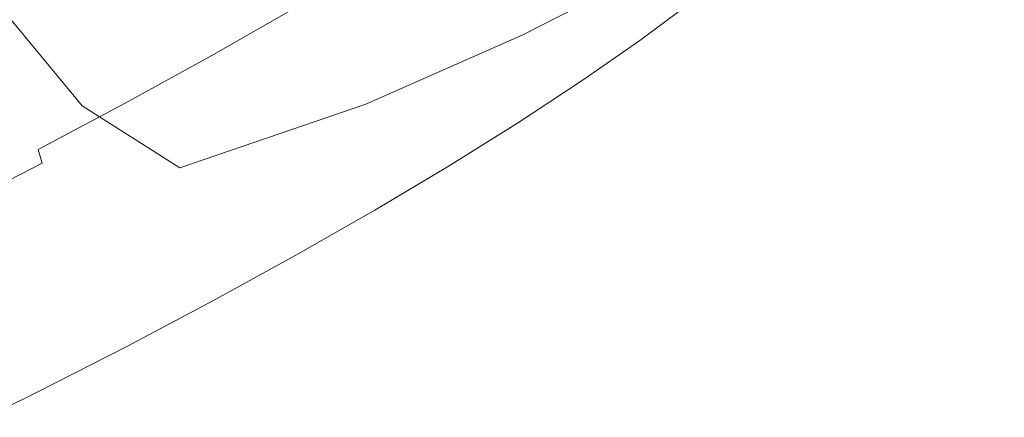
# Model space of a CAD drawing. Extents: x -1 to 1600, y -991 to 5.
# Drawn here: x 962 to 979, y -866 to -859 of the extents above; entities that cross this region are included whole.
import ezdxf

# ---------------------------------------------------------------- set-up
doc = ezdxf.new("R2010")
doc.units = 0
doc.header["$LTSCALE"] = 500
doc.header["$MEASUREMENT"] = 0
doc.layers.add('EXC-CHROM', color=7, linetype='Continuous')
doc.layers.add('WANNA-AKRYL', color=7, linetype='Continuous')

msp = doc.modelspace()

# ---------------------------------------------------------------- linework, layer by layer
at = {"layer": 'EXC-CHROM', "lineweight": 0}
for points, invisible_edges in [([(968.963, -858.588, -48.64), (972.339, -857.229, -47.382), (970.208, -858.448, -46.126), (968.963, -858.588, -48.64)], 15), ([(972.339, -857.229, -47.382), (968.963, -858.588, -48.64), (970.904, -857.477, -49.785), (972.339, -857.229, -47.382)], 15), ([(962.696, -857.474, -93.891), (961.374, -858.652, -94.514), (961.124, -858.117, -94.42), (962.696, -857.474, -93.891)], 15), ([(961.374, -858.652, -94.514), (962.696, -857.474, -93.891), (962.946, -858.009, -93.985), (961.374, -858.652, -94.514)], 11), ([(970.904, -857.477, -49.785), (967.746, -858.725, -51.096), (969.503, -857.72, -52.131), (970.904, -857.477, -49.785)], 15), ([(967.746, -858.725, -51.096), (970.904, -857.477, -49.785), (968.963, -858.588, -48.64), (967.746, -858.725, -51.096)], 15), ([(968.085, -857.668, -36.811), (965.144, -858.459, -35.895), (966.831, -859.212, -36.555), (968.085, -857.668, -36.811)], 15), ([(969.015, -858.953, -37.396), (968.085, -857.668, -36.811), (966.831, -859.212, -36.555), (969.015, -858.953, -37.396)], 15), ([(968.085, -857.668, -36.811), (969.015, -858.953, -37.396), (969.927, -857.68, -37.544), (968.085, -857.668, -36.811)], 15), ([(971.396, -858.079, -38.39), (969.927, -857.68, -37.544), (969.015, -858.953, -37.396), (971.396, -858.079, -38.39)], 15), ([(970.506, -859.309, -39.027), (973.439, -857.549, -39.793), (970.899, -858.848, -38.571), (970.506, -859.309, -39.027)], 15), ([(973.439, -857.549, -39.793), (970.506, -859.309, -39.027), (973.144, -857.904, -40.275), (973.439, -857.549, -39.793)], 15), ([(973.439, -857.549, -39.793), (971.396, -858.079, -38.39), (970.899, -858.848, -38.571), (973.439, -857.549, -39.793)], 11), ([(969.503, -857.72, -52.131), (966.719, -858.841, -53.169), (968.319, -857.925, -54.113), (969.503, -857.72, -52.131)], 15), ([(966.719, -858.841, -53.169), (969.503, -857.72, -52.131), (967.746, -858.725, -51.096), (966.719, -858.841, -53.169)], 15), ([(966.719, -858.841, -53.169), (967.538, -858.06, -55.421), (968.319, -857.925, -54.113), (966.719, -858.841, -53.169)], 15), ([(968.174, -857.918, -57.942), (966.828, -858.443, -56.841), (966.874, -858.694, -56.994), (968.174, -857.918, -57.942)], 15), ([(966.874, -858.694, -56.994), (968.287, -858.248, -58.051), (968.174, -857.918, -57.942), (966.874, -858.694, -56.994)], 15), ([(969.661, -857.886, -59.207), (968.287, -858.248, -58.051), (968.456, -858.639, -58.137), (969.661, -857.886, -59.207)], 15), ([(968.456, -858.639, -58.137), (969.868, -858.327, -59.285), (969.661, -857.886, -59.207), (968.456, -858.639, -58.137)], 15), ([(970.109, -859.543, -39.824), (973.144, -857.904, -40.275), (970.506, -859.309, -39.027), (970.109, -859.543, -39.824)], 15), ([(973.144, -857.904, -40.275), (970.109, -859.543, -39.824), (972.732, -858.111, -41.051), (973.144, -857.904, -40.275)], 15), ([(972.437, -857.887, -61.939), (971.199, -858.078, -60.555), (971.436, -858.584, -60.645), (972.437, -857.887, -61.939)], 15), ([(971.436, -858.584, -60.645), (972.683, -858.413, -62.032), (972.437, -857.887, -61.939), (971.436, -858.584, -60.645)], 15), ([(965.646, -858.986, -55.362), (966.871, -858.279, -56.63), (967.082, -858.165, -56.208), (965.646, -858.986, -55.362)], 15), ([(967.082, -858.165, -56.208), (966.041, -858.917, -54.538), (965.646, -858.986, -55.362), (967.082, -858.165, -56.208)], 15), ([(967.538, -858.06, -55.421), (966.719, -858.841, -53.169), (966.041, -858.917, -54.538), (967.538, -858.06, -55.421)], 15), ([(966.041, -858.917, -54.538), (967.082, -858.165, -56.208), (967.538, -858.06, -55.421), (966.041, -858.917, -54.538)], 15), ([(969.015, -858.953, -37.396), (970.899, -858.848, -38.571), (971.396, -858.079, -38.39), (969.015, -858.953, -37.396)], 15), ([(972.732, -858.111, -41.051), (969.597, -859.632, -41.033), (972.144, -858.23, -42.219), (972.732, -858.111, -41.051)], 15), ([(969.597, -859.632, -41.033), (972.732, -858.111, -41.051), (970.109, -859.543, -39.824), (969.597, -859.632, -41.033)], 15), ([(971.199, -858.078, -60.555), (969.868, -858.327, -59.285), (970.092, -858.805, -59.369), (971.199, -858.078, -60.555)], 15), ([(970.092, -858.805, -59.369), (971.436, -858.584, -60.645), (971.199, -858.078, -60.555), (970.092, -858.805, -59.369)], 15), ([(965.468, -859.082, -55.803), (966.828, -858.443, -56.841), (966.871, -858.279, -56.63), (965.468, -859.082, -55.803)], 15), ([(966.871, -858.279, -56.63), (965.646, -858.986, -55.362), (965.468, -859.082, -55.803), (966.871, -858.279, -56.63)], 15), ([(968.287, -858.248, -58.051), (966.874, -858.694, -56.994), (966.991, -859.021, -57.106), (968.287, -858.248, -58.051)], 15), ([(966.991, -859.021, -57.106), (968.456, -858.639, -58.137), (968.287, -858.248, -58.051), (966.991, -859.021, -57.106)], 15), ([(967.971, -859.679, -45.084), (971.322, -858.323, -43.877), (968.907, -859.652, -42.753), (967.971, -859.679, -45.084)], 15), ([(971.322, -858.323, -43.877), (967.971, -859.679, -45.084), (970.208, -858.448, -46.126), (971.322, -858.323, -43.877)], 15), ([(969.868, -858.327, -59.285), (968.456, -858.639, -58.137), (968.662, -859.08, -58.215), (969.868, -858.327, -59.285)], 15), ([(968.662, -859.08, -58.215), (970.092, -858.805, -59.369), (969.868, -858.327, -59.285), (968.662, -859.08, -58.215)], 15), ([(972.144, -858.23, -42.219), (968.907, -859.652, -42.753), (971.322, -858.323, -43.877), (972.144, -858.23, -42.219)], 15), ([(968.907, -859.652, -42.753), (972.144, -858.23, -42.219), (969.597, -859.632, -41.033), (968.907, -859.652, -42.753)], 15), ([(973.819, -858.287, -63.52), (972.683, -858.413, -62.032), (972.934, -858.947, -62.126), (973.819, -858.287, -63.52)], 11), ([(965.144, -858.459, -35.895), (961.99, -858.582, -35.126), (963.235, -860.082, -35.643), (965.144, -858.459, -35.895)], 13), ([(963.235, -860.082, -35.643), (966.831, -859.212, -36.555), (965.144, -858.459, -35.895), (963.235, -860.082, -35.643)], 15), ([(965.439, -859.237, -56.022), (966.874, -858.694, -56.994), (966.828, -858.443, -56.841), (965.439, -859.237, -56.022)], 11), ([(966.828, -858.443, -56.841), (965.468, -859.082, -55.803), (965.439, -859.237, -56.022), (966.828, -858.443, -56.841)], 15), ([(966.924, -859.71, -47.69), (970.208, -858.448, -46.126), (967.971, -859.679, -45.084), (966.924, -859.71, -47.69)], 15), ([(970.208, -858.448, -46.126), (966.924, -859.71, -47.69), (968.963, -858.588, -48.64), (970.208, -858.448, -46.126)], 15), ([(972.683, -858.413, -62.032), (971.436, -858.584, -60.645), (971.682, -859.109, -60.737), (972.683, -858.413, -62.032)], 15), ([(971.682, -859.109, -60.737), (972.934, -858.947, -62.126), (972.683, -858.413, -62.032), (971.682, -859.109, -60.737)], 15), ([(961.99, -858.582, -35.126), (960.619, -861.626, -35.458), (963.235, -860.082, -35.643), (961.99, -858.582, -35.126)], 15), ([(966.874, -858.694, -56.994), (965.439, -859.237, -56.022), (965.494, -859.484, -56.18), (966.874, -858.694, -56.994)], 15), ([(965.494, -859.484, -56.18), (966.991, -859.021, -57.106), (966.874, -858.694, -56.994), (965.494, -859.484, -56.18)], 15), ([(968.963, -858.588, -48.64), (965.902, -859.74, -50.237), (967.746, -858.725, -51.096), (968.963, -858.588, -48.64)], 15), ([(965.902, -859.74, -50.237), (968.963, -858.588, -48.64), (966.924, -859.71, -47.69), (965.902, -859.74, -50.237)], 15), ([(968.456, -858.639, -58.137), (966.991, -859.021, -57.106), (967.162, -859.411, -57.193), (968.456, -858.639, -58.137)], 15), ([(967.162, -859.411, -57.193), (968.662, -859.08, -58.215), (968.456, -858.639, -58.137), (967.162, -859.411, -57.193)], 15), ([(971.436, -858.584, -60.645), (970.092, -858.805, -59.369), (970.329, -859.312, -59.458), (971.436, -858.584, -60.645)], 15), ([(970.329, -859.312, -59.458), (971.682, -859.109, -60.737), (971.436, -858.584, -60.645), (970.329, -859.312, -59.458)], 15), ([(967.746, -858.725, -51.096), (965.038, -859.765, -52.387), (966.719, -858.841, -53.169), (967.746, -858.725, -51.096)], 15), ([(965.038, -859.765, -52.387), (967.746, -858.725, -51.096), (965.902, -859.74, -50.237), (965.038, -859.765, -52.387)], 15), ([(965.038, -859.765, -52.387), (966.041, -858.917, -54.538), (966.719, -858.841, -53.169), (965.038, -859.765, -52.387)], 15), ([(967.695, -860.682, -37.966), (970.899, -858.848, -38.571), (968.17, -860.052, -37.483), (967.695, -860.682, -37.966)], 15), ([(970.899, -858.848, -38.571), (967.695, -860.682, -37.966), (970.506, -859.309, -39.027), (970.899, -858.848, -38.571)], 15), ([(970.899, -858.848, -38.571), (969.015, -858.953, -37.396), (968.17, -860.052, -37.483), (970.899, -858.848, -38.571)], 11), ([(970.092, -858.805, -59.369), (968.662, -859.08, -58.215), (968.886, -859.558, -58.299), (970.092, -858.805, -59.369)], 15), ([(968.886, -859.558, -58.299), (970.329, -859.312, -59.458), (970.092, -858.805, -59.369), (968.886, -859.558, -58.299)], 15), ([(964.139, -859.816, -54.66), (965.468, -859.082, -55.803), (965.646, -858.986, -55.362), (964.139, -859.816, -54.66)], 15), ([(965.646, -858.986, -55.362), (964.469, -859.782, -53.806), (964.139, -859.816, -54.66), (965.646, -858.986, -55.362)], 15), ([(966.041, -858.917, -54.538), (965.038, -859.765, -52.387), (964.469, -859.782, -53.806), (966.041, -858.917, -54.538)], 15), ([(964.469, -859.782, -53.806), (965.646, -858.986, -55.362), (966.041, -858.917, -54.538), (964.469, -859.782, -53.806)], 15), ([(966.991, -859.021, -57.106), (965.494, -859.484, -56.18), (965.616, -859.808, -56.295), (966.991, -859.021, -57.106)], 15), ([(965.616, -859.808, -56.295), (967.162, -859.411, -57.193), (966.991, -859.021, -57.106), (965.616, -859.808, -56.295)], 15), ([(966.831, -859.212, -36.555), (968.17, -860.052, -37.483), (969.015, -858.953, -37.396), (966.831, -859.212, -36.555)], 15), ([(972.934, -858.947, -62.126), (971.682, -859.109, -60.737), (971.933, -859.644, -60.831), (972.934, -858.947, -62.126)], 11), ([(966.831, -859.212, -36.555), (963.235, -860.082, -35.643), (964.935, -861.162, -36.402), (966.831, -859.212, -36.555)], 13), ([(963.994, -859.893, -55.117), (965.439, -859.237, -56.022), (965.468, -859.082, -55.803), (963.994, -859.893, -55.117)], 15), ([(965.468, -859.082, -55.803), (964.139, -859.816, -54.66), (963.994, -859.893, -55.117), (965.468, -859.082, -55.803)], 15), ([(968.17, -860.052, -37.483), (966.831, -859.212, -36.555), (964.935, -861.162, -36.402), (968.17, -860.052, -37.483)], 11), ([(968.662, -859.08, -58.215), (967.162, -859.411, -57.193), (967.368, -859.852, -57.271), (968.662, -859.08, -58.215)], 15), ([(967.368, -859.852, -57.271), (968.886, -859.558, -58.299), (968.662, -859.08, -58.215), (967.368, -859.852, -57.271)], 15), ([(971.682, -859.109, -60.737), (970.329, -859.312, -59.458), (970.575, -859.837, -59.551), (971.682, -859.109, -60.737)], 15), ([(970.575, -859.837, -59.551), (971.933, -859.644, -60.831), (971.682, -859.109, -60.737), (970.575, -859.837, -59.551)], 15), ([(963.981, -860.039, -55.343), (965.494, -859.484, -56.18), (965.439, -859.237, -56.022), (963.981, -860.039, -55.343)], 11), ([(965.439, -859.237, -56.022), (963.994, -859.893, -55.117), (963.981, -860.039, -55.343), (965.439, -859.237, -56.022)], 15), ([(967.364, -860.969, -38.84), (970.506, -859.309, -39.027), (967.695, -860.682, -37.966), (967.364, -860.969, -38.84)], 15), ([(970.506, -859.309, -39.027), (967.364, -860.969, -38.84), (970.109, -859.543, -39.824), (970.506, -859.309, -39.027)], 15), ([(970.329, -859.312, -59.458), (968.886, -859.558, -58.299), (969.123, -860.064, -58.389), (970.329, -859.312, -59.458)], 15), ([(969.123, -860.064, -58.389), (970.575, -859.837, -59.551), (970.329, -859.312, -59.458), (969.123, -860.064, -58.389)], 15), ([(965.494, -859.484, -56.18), (963.981, -860.039, -55.343), (964.045, -860.281, -55.505), (965.494, -859.484, -56.18)], 15), ([(964.045, -860.281, -55.505), (965.616, -859.808, -56.295), (965.494, -859.484, -56.18), (964.045, -860.281, -55.505)], 15), ([(967.162, -859.411, -57.193), (965.616, -859.808, -56.295), (965.788, -860.198, -56.383), (967.162, -859.411, -57.193)], 15), ([(965.788, -860.198, -56.383), (967.368, -859.852, -57.271), (967.162, -859.411, -57.193), (965.788, -860.198, -56.383)], 15), ([(970.109, -859.543, -39.824), (966.949, -861.036, -40.1), (969.597, -859.632, -41.033), (970.109, -859.543, -39.824)], 15), ([(966.949, -861.036, -40.1), (970.109, -859.543, -39.824), (967.364, -860.969, -38.84), (966.949, -861.036, -40.1)], 15), ([(968.886, -859.558, -58.299), (967.368, -859.852, -57.271), (967.592, -860.33, -57.355), (968.886, -859.558, -58.299)], 15), ([(967.592, -860.33, -57.355), (969.123, -860.064, -58.389), (968.886, -859.558, -58.299), (967.592, -860.33, -57.355)], 15), ([(965.902, -859.74, -50.237), (963.291, -860.692, -51.771), (965.038, -859.765, -52.387), (965.902, -859.74, -50.237)], 15), ([(963.291, -860.692, -51.771), (965.902, -859.74, -50.237), (963.984, -860.757, -49.561), (963.291, -860.692, -51.771)], 15), ([(966.924, -859.71, -47.69), (963.984, -860.757, -49.561), (965.902, -859.74, -50.237), (966.924, -859.71, -47.69)], 15), ([(963.984, -860.757, -49.561), (966.924, -859.71, -47.69), (964.804, -860.834, -46.943), (963.984, -860.757, -49.561)], 15), ([(964.804, -860.834, -46.943), (967.971, -859.679, -45.084), (965.644, -860.913, -44.264), (964.804, -860.834, -46.943)], 15), ([(967.971, -859.679, -45.084), (964.804, -860.834, -46.943), (966.924, -859.71, -47.69), (967.971, -859.679, -45.084)], 15), ([(965.644, -860.913, -44.264), (968.907, -859.652, -42.753), (966.395, -860.983, -41.868), (965.644, -860.913, -44.264)], 15), ([(968.907, -859.652, -42.753), (965.644, -860.913, -44.264), (967.971, -859.679, -45.084), (968.907, -859.652, -42.753)], 15), ([(969.597, -859.632, -41.033), (966.395, -860.983, -41.868), (968.907, -859.652, -42.753), (969.597, -859.632, -41.033)], 15), ([(966.395, -860.983, -41.868), (969.597, -859.632, -41.033), (966.949, -861.036, -40.1), (966.395, -860.983, -41.868)], 15), ([(971.933, -859.644, -60.831), (970.575, -859.837, -59.551), (970.825, -860.372, -59.645), (971.933, -859.644, -60.831)], 11), ([(962.462, -860.706, -54.577), (963.981, -860.039, -55.343), (963.994, -859.893, -55.117), (962.462, -860.706, -54.577)], 15), ([(963.994, -859.893, -55.117), (962.571, -860.647, -54.108), (962.462, -860.706, -54.577), (963.994, -859.893, -55.117)], 15), ([(964.139, -859.816, -54.66), (962.834, -860.649, -53.23), (962.571, -860.647, -54.108), (964.139, -859.816, -54.66)], 15), ([(962.571, -860.647, -54.108), (963.994, -859.893, -55.117), (964.139, -859.816, -54.66), (962.571, -860.647, -54.108)], 15), ([(964.469, -859.782, -53.806), (963.291, -860.692, -51.771), (962.834, -860.649, -53.23), (964.469, -859.782, -53.806)], 15), ([(962.834, -860.649, -53.23), (964.139, -859.816, -54.66), (964.469, -859.782, -53.806), (962.834, -860.649, -53.23)], 15), ([(963.291, -860.692, -51.771), (964.469, -859.782, -53.806), (965.038, -859.765, -52.387), (963.291, -860.692, -51.771)], 15), ([(965.616, -859.808, -56.295), (964.045, -860.281, -55.505), (964.171, -860.603, -55.622), (965.616, -859.808, -56.295)], 15), ([(964.171, -860.603, -55.622), (965.788, -860.198, -56.383), (965.616, -859.808, -56.295), (964.171, -860.603, -55.622)], 15), ([(967.368, -859.852, -57.271), (965.788, -860.198, -56.383), (965.994, -860.638, -56.46), (967.368, -859.852, -57.271)], 15), ([(965.994, -860.638, -56.46), (967.592, -860.33, -57.355), (967.368, -859.852, -57.271), (965.994, -860.638, -56.46)], 15), ([(970.575, -859.837, -59.551), (969.123, -860.064, -58.389), (969.369, -860.59, -58.481), (970.575, -859.837, -59.551)], 15), ([(969.369, -860.59, -58.481), (970.825, -860.372, -59.645), (970.575, -859.837, -59.551), (969.369, -860.59, -58.481)], 15), ([(961.403, -862.817, -36.047), (963.235, -860.082, -35.643), (960.619, -861.626, -35.458), (961.403, -862.817, -36.047)], 15), ([(963.235, -860.082, -35.643), (961.403, -862.817, -36.047), (964.935, -861.162, -36.402), (963.235, -860.082, -35.643)], 15), ([(963.981, -860.039, -55.343), (962.462, -860.706, -54.577), (962.465, -860.843, -54.808), (963.981, -860.039, -55.343)], 15), ([(962.465, -860.843, -54.808), (964.045, -860.281, -55.505), (963.981, -860.039, -55.343), (962.465, -860.843, -54.808)], 11), ([(964.737, -862.069, -37.179), (968.17, -860.052, -37.483), (964.935, -861.162, -36.402), (964.737, -862.069, -37.179)], 15), ([(968.17, -860.052, -37.483), (964.737, -862.069, -37.179), (967.695, -860.682, -37.966), (968.17, -860.052, -37.483)], 15), ([(969.123, -860.064, -58.389), (967.592, -860.33, -57.355), (967.829, -860.837, -57.444), (969.123, -860.064, -58.389)], 15), ([(967.829, -860.837, -57.444), (969.369, -860.59, -58.481), (969.123, -860.064, -58.389), (967.829, -860.837, -57.444)], 15), ([(965.788, -860.198, -56.383), (964.171, -860.603, -55.622), (964.345, -860.991, -55.711), (965.788, -860.198, -56.383)], 15), ([(964.345, -860.991, -55.711), (965.994, -860.638, -56.46), (965.788, -860.198, -56.383), (964.345, -860.991, -55.711)], 15), ([(964.045, -860.281, -55.505), (962.465, -860.843, -54.808), (962.538, -861.08, -54.974), (964.045, -860.281, -55.505)], 15), ([(962.538, -861.08, -54.974), (964.171, -860.603, -55.622), (964.045, -860.281, -55.505), (962.538, -861.08, -54.974)], 15), ([(967.592, -860.33, -57.355), (965.994, -860.638, -56.46), (966.218, -861.116, -56.544), (967.592, -860.33, -57.355)], 15), ([(966.218, -861.116, -56.544), (967.829, -860.837, -57.444), (967.592, -860.33, -57.355), (966.218, -861.116, -56.544)], 15), ([(970.825, -860.372, -59.645), (969.369, -860.59, -58.481), (969.62, -861.125, -58.575), (970.825, -860.372, -59.645)], 11), ([(964.171, -860.603, -55.622), (962.538, -861.08, -54.974), (962.669, -861.399, -55.093), (964.171, -860.603, -55.622)], 15), ([(962.669, -861.399, -55.093), (964.345, -860.991, -55.711), (964.171, -860.603, -55.622), (962.669, -861.399, -55.093)], 15), ([(969.369, -860.59, -58.481), (967.829, -860.837, -57.444), (968.075, -861.362, -57.537), (969.369, -860.59, -58.481)], 15), ([(968.075, -861.362, -57.537), (969.62, -861.125, -58.575), (969.369, -860.59, -58.481), (968.075, -861.362, -57.537)], 15), ([(960.882, -861.513, -54.187), (962.465, -860.843, -54.808), (962.462, -860.706, -54.577), (960.882, -861.513, -54.187)], 15), ([(962.462, -860.706, -54.577), (960.955, -861.474, -53.71), (960.882, -861.513, -54.187), (962.462, -860.706, -54.577)], 15), ([(962.571, -860.647, -54.108), (961.148, -861.511, -52.815), (960.955, -861.474, -53.71), (962.571, -860.647, -54.108)], 15), ([(960.955, -861.474, -53.71), (962.462, -860.706, -54.577), (962.571, -860.647, -54.108), (960.955, -861.474, -53.71)], 15), ([(961.148, -861.511, -52.815), (962.571, -860.647, -54.108), (962.834, -860.649, -53.23), (961.148, -861.511, -52.815)], 15), ([(962.834, -860.649, -53.23), (961.49, -861.613, -51.328), (961.148, -861.511, -52.815), (962.834, -860.649, -53.23)], 15), ([(961.49, -861.613, -51.328), (962.834, -860.649, -53.23), (963.291, -860.692, -51.771), (961.49, -861.613, -51.328)], 15), ([(963.984, -860.757, -49.561), (961.49, -861.613, -51.328), (963.291, -860.692, -51.771), (963.984, -860.757, -49.561)], 15), ([(961.49, -861.613, -51.328), (963.984, -860.757, -49.561), (962.007, -861.768, -49.074), (961.49, -861.613, -51.328)], 15), ([(964.804, -860.834, -46.943), (962.007, -861.768, -49.074), (963.984, -860.757, -49.561), (964.804, -860.834, -46.943)], 15), ([(965.994, -860.638, -56.46), (964.345, -860.991, -55.711), (964.551, -861.432, -55.788), (965.994, -860.638, -56.46)], 15), ([(964.519, -862.392, -38.125), (967.695, -860.682, -37.966), (964.737, -862.069, -37.179), (964.519, -862.392, -38.125)], 15), ([(967.695, -860.682, -37.966), (964.519, -862.392, -38.125), (967.364, -860.969, -38.84), (967.695, -860.682, -37.966)], 15), ([(964.551, -861.432, -55.788), (966.218, -861.116, -56.544), (965.994, -860.638, -56.46), (964.551, -861.432, -55.788)], 15), ([(962.465, -860.843, -54.808), (960.882, -861.513, -54.187), (960.901, -861.643, -54.423), (962.465, -860.843, -54.808)], 15), ([(960.901, -861.643, -54.423), (962.538, -861.08, -54.974), (962.465, -860.843, -54.808), (960.901, -861.643, -54.423)], 13), ([(962.007, -861.768, -49.074), (964.804, -860.834, -46.943), (962.619, -861.952, -46.405), (962.007, -861.768, -49.074)], 15), ([(965.644, -860.913, -44.264), (962.619, -861.952, -46.405), (964.804, -860.834, -46.943), (965.644, -860.913, -44.264)], 15), ([(962.619, -861.952, -46.405), (965.644, -860.913, -44.264), (963.246, -862.14, -43.673), (962.619, -861.952, -46.405)], 15), ([(966.395, -860.983, -41.868), (963.246, -862.14, -43.673), (965.644, -860.913, -44.264), (966.395, -860.983, -41.868)], 15), ([(967.829, -860.837, -57.444), (966.218, -861.116, -56.544), (966.455, -861.623, -56.634), (967.829, -860.837, -57.444)], 15), ([(966.455, -861.623, -56.634), (968.075, -861.362, -57.537), (967.829, -860.837, -57.444), (966.455, -861.623, -56.634)], 15), ([(962.538, -861.08, -54.974), (960.901, -861.643, -54.423), (960.985, -861.874, -54.592), (962.538, -861.08, -54.974)], 11), ([(960.985, -861.874, -54.592), (962.669, -861.399, -55.093), (962.538, -861.08, -54.974), (960.985, -861.874, -54.592)], 15), ([(964.345, -860.991, -55.711), (962.669, -861.399, -55.093), (962.844, -861.787, -55.182), (964.345, -860.991, -55.711)], 15), ([(962.844, -861.787, -55.182), (964.551, -861.432, -55.788), (964.345, -860.991, -55.711), (962.844, -861.787, -55.182)], 15), ([(963.246, -862.14, -43.673), (966.395, -860.983, -41.868), (963.806, -862.308, -41.23), (963.246, -862.14, -43.673)], 15), ([(966.949, -861.036, -40.1), (963.806, -862.308, -41.23), (966.395, -860.983, -41.868), (966.949, -861.036, -40.1)], 15), ([(963.806, -862.308, -41.23), (966.949, -861.036, -40.1), (964.22, -862.432, -39.428), (963.806, -862.308, -41.23)], 15), ([(967.364, -860.969, -38.84), (964.22, -862.432, -39.428), (966.949, -861.036, -40.1), (967.364, -860.969, -38.84)], 15), ([(964.22, -862.432, -39.428), (967.364, -860.969, -38.84), (964.519, -862.392, -38.125), (964.22, -862.432, -39.428)], 15), ([(966.218, -861.116, -56.544), (964.551, -861.432, -55.788), (964.775, -861.91, -55.873), (966.218, -861.116, -56.544)], 15), ([(964.775, -861.91, -55.873), (966.455, -861.623, -56.634), (966.218, -861.116, -56.544), (964.775, -861.91, -55.873)], 15), ([(961.659, -863.516, -36.756), (964.935, -861.162, -36.402), (961.403, -862.817, -36.047), (961.659, -863.516, -36.756)], 15), ([(964.935, -861.162, -36.402), (961.659, -863.516, -36.756), (964.737, -862.069, -37.179), (964.935, -861.162, -36.402)], 15), ([(969.62, -861.125, -58.575), (968.075, -861.362, -57.537), (968.326, -861.897, -57.631), (969.62, -861.125, -58.575)], 11), ([(962.669, -861.399, -55.093), (960.985, -861.874, -54.592), (961.121, -862.191, -54.712), (962.669, -861.399, -55.093)], 15), ([(961.121, -862.191, -54.712), (962.844, -861.787, -55.182), (962.669, -861.399, -55.093), (961.121, -862.191, -54.712)], 15), ([(964.551, -861.432, -55.788), (962.844, -861.787, -55.182), (963.051, -862.228, -55.26), (964.551, -861.432, -55.788)], 15), ([(963.051, -862.228, -55.26), (964.775, -861.91, -55.873), (964.551, -861.432, -55.788), (963.051, -862.228, -55.26)], 15), ([(968.075, -861.362, -57.537), (966.455, -861.623, -56.634), (966.701, -862.148, -56.726), (968.075, -861.362, -57.537)], 15), ([(966.701, -862.148, -56.726), (968.326, -861.897, -57.631), (968.075, -861.362, -57.537), (966.701, -862.148, -56.726)], 15), ([(966.455, -861.623, -56.634), (964.775, -861.91, -55.873), (965.012, -862.417, -55.962), (966.455, -861.623, -56.634)], 15), ([(965.012, -862.417, -55.962), (966.701, -862.148, -56.726), (966.455, -861.623, -56.634), (965.012, -862.417, -55.962)], 15), ([(962.619, -861.952, -46.405), (959.985, -862.766, -48.782), (962.007, -861.768, -49.074), (962.619, -861.952, -46.405)], 15), ([(962.844, -861.787, -55.182), (961.121, -862.191, -54.712), (961.298, -862.578, -54.801), (962.844, -861.787, -55.182)], 15), ([(961.298, -862.578, -54.801), (963.051, -862.228, -55.26), (962.844, -861.787, -55.182), (961.298, -862.578, -54.801)], 15), ([(959.985, -862.766, -48.782), (962.619, -861.952, -46.405), (960.385, -863.055, -46.082), (959.985, -862.766, -48.782)], 15), ([(963.246, -862.14, -43.673), (960.385, -863.055, -46.082), (962.619, -861.952, -46.405), (963.246, -862.14, -43.673)], 15), ([(964.775, -861.91, -55.873), (963.051, -862.228, -55.26), (963.275, -862.706, -55.344), (964.775, -861.91, -55.873)], 15), ([(963.275, -862.706, -55.344), (965.012, -862.417, -55.962), (964.775, -861.91, -55.873), (963.275, -862.706, -55.344)], 15), ([(968.326, -861.897, -57.631), (966.701, -862.148, -56.726), (966.951, -862.683, -56.821), (968.326, -861.897, -57.631)], 11), ([(960.385, -863.055, -46.082), (963.246, -862.14, -43.673), (960.793, -863.35, -43.319), (960.385, -863.055, -46.082)], 15), ([(963.806, -862.308, -41.23), (960.793, -863.35, -43.319), (963.246, -862.14, -43.673), (963.806, -862.308, -41.23)], 15), ([(961.597, -863.816, -37.708), (964.737, -862.069, -37.179), (961.659, -863.516, -36.756), (961.597, -863.816, -37.708)], 15), ([(964.737, -862.069, -37.179), (961.597, -863.816, -37.708), (964.519, -862.392, -38.125), (964.737, -862.069, -37.179)], 15), ([(960.793, -863.35, -43.319), (963.806, -862.308, -41.23), (961.159, -863.615, -40.847), (960.793, -863.35, -43.319)], 15), ([(964.22, -862.432, -39.428), (961.159, -863.615, -40.847), (963.806, -862.308, -41.23), (964.22, -862.432, -39.428)], 15), ([(963.051, -862.228, -55.26), (961.298, -862.578, -54.801), (961.504, -863.019, -54.879), (963.051, -862.228, -55.26)], 15), ([(961.504, -863.019, -54.879), (963.275, -862.706, -55.344), (963.051, -862.228, -55.26), (961.504, -863.019, -54.879)], 15), ([(966.701, -862.148, -56.726), (965.012, -862.417, -55.962), (965.258, -862.942, -56.054), (966.701, -862.148, -56.726)], 15), ([(965.258, -862.942, -56.054), (966.951, -862.683, -56.821), (966.701, -862.148, -56.726), (965.258, -862.942, -56.054)], 15), ([(961.159, -863.615, -40.847), (964.22, -862.432, -39.428), (961.429, -863.81, -39.024), (961.159, -863.615, -40.847)], 15), ([(964.519, -862.392, -38.125), (961.429, -863.81, -39.024), (964.22, -862.432, -39.428), (964.519, -862.392, -38.125)], 15), ([(961.429, -863.81, -39.024), (964.519, -862.392, -38.125), (961.597, -863.816, -37.708), (961.429, -863.81, -39.024)], 15), ([(965.012, -862.417, -55.962), (963.275, -862.706, -55.344), (963.512, -863.212, -55.433), (965.012, -862.417, -55.962)], 15), ([(963.512, -863.212, -55.433), (965.258, -862.942, -56.054), (965.012, -862.417, -55.962), (963.512, -863.212, -55.433)], 15), ([(963.275, -862.706, -55.344), (961.504, -863.019, -54.879), (961.728, -863.497, -54.963), (963.275, -862.706, -55.344)], 15), ([(961.728, -863.497, -54.963), (963.512, -863.212, -55.433), (963.275, -862.706, -55.344), (961.728, -863.497, -54.963)], 15), ([(966.951, -862.683, -56.821), (965.258, -862.942, -56.054), (965.508, -863.477, -56.149), (966.951, -862.683, -56.821)], 11), ([(965.258, -862.942, -56.054), (963.512, -863.212, -55.433), (963.758, -863.738, -55.526), (965.258, -862.942, -56.054)], 15), ([(963.758, -863.738, -55.526), (965.508, -863.477, -56.149), (965.258, -862.942, -56.054), (963.758, -863.738, -55.526)], 15), ([(963.512, -863.212, -55.433), (961.728, -863.497, -54.963), (961.965, -864.003, -55.052), (963.512, -863.212, -55.433)], 15), ([(961.965, -864.003, -55.052), (963.758, -863.738, -55.526), (963.512, -863.212, -55.433), (961.965, -864.003, -55.052)], 15), ([(965.508, -863.477, -56.149), (963.758, -863.738, -55.526), (964.008, -864.272, -55.62), (965.508, -863.477, -56.149)], 11), ([(963.758, -863.738, -55.526), (961.965, -864.003, -55.052), (962.211, -864.529, -55.145), (963.758, -863.738, -55.526)], 15), ([(962.211, -864.529, -55.145), (964.008, -864.272, -55.62), (963.758, -863.738, -55.526), (962.211, -864.529, -55.145)], 15), ([(960.383, -864.784, -54.824), (962.211, -864.529, -55.145), (961.965, -864.003, -55.052), (960.383, -864.784, -54.824)], 15), ([(964.008, -864.272, -55.62), (962.211, -864.529, -55.145), (962.461, -865.064, -55.239), (964.008, -864.272, -55.62)], 11), ([(962.211, -864.529, -55.145), (960.383, -864.784, -54.824), (960.629, -865.31, -54.916), (962.211, -864.529, -55.145)], 13), ([(960.629, -865.31, -54.916), (962.461, -865.064, -55.239), (962.211, -864.529, -55.145), (960.629, -865.31, -54.916)], 15), ([(962.461, -865.064, -55.239), (960.629, -865.31, -54.916), (960.88, -865.844, -55.01), (962.461, -865.064, -55.239)], 9)]:
    msp.add_3dface(points, dxfattribs=dict(at, invisible_edges=invisible_edges))
at = {"layer": 'WANNA-AKRYL', "lineweight": 0, "invisible_edges": 15}
for points in [[(942.293, -862.385, -104.62), (981.944, -838.02, -141.653), (939.463, -855.98, -141.653), (942.293, -862.385, -104.62)], [(981.944, -838.02, -141.653), (942.293, -862.385, -104.62), (985.771, -843.894, -104.62), (981.944, -838.02, -141.653)], [(944.491, -867.236, -76.72), (985.771, -843.894, -104.62), (942.293, -862.385, -104.62), (944.491, -867.236, -76.72)], [(985.771, -843.894, -104.62), (944.491, -867.236, -76.72), (988.433, -848.396, -76.72), (985.771, -843.894, -104.62)], [(946.214, -870.937, -55.555), (988.433, -848.396, -76.72), (944.491, -867.236, -76.72), (946.214, -870.937, -55.555)], [(988.433, -848.396, -76.72), (946.214, -870.937, -55.555), (990.266, -851.875, -55.555), (988.433, -848.396, -76.72)], [(947.619, -873.893, -38.725), (990.266, -851.875, -55.555), (946.214, -870.937, -55.555), (947.619, -873.893, -38.725)], [(990.266, -851.875, -55.555), (947.619, -873.893, -38.725), (991.608, -854.681, -38.725), (990.266, -851.875, -55.555)], [(948.862, -876.51, -23.831), (991.608, -854.681, -38.725), (947.619, -873.893, -38.725), (948.862, -876.51, -23.831)], [(991.608, -854.681, -38.725), (948.862, -876.51, -23.831), (992.796, -857.165, -23.831), (991.608, -854.681, -38.725)], [(949.955, -878.811, -10.731), (992.796, -857.165, -23.831), (948.862, -876.51, -23.831), (949.955, -878.811, -10.731)], [(992.796, -857.165, -23.831), (949.955, -878.811, -10.731), (993.841, -859.349, -10.731), (992.796, -857.165, -23.831)], [(950.91, -880.821, 0.714), (993.841, -859.349, -10.731), (949.955, -878.811, -10.731), (950.91, -880.821, 0.714)], [(993.841, -859.349, -10.731), (950.91, -880.821, 0.714), (994.754, -861.258, 0.714), (993.841, -859.349, -10.731)], [(951.738, -882.566, 10.645), (994.754, -861.258, 0.714), (950.91, -880.821, 0.714), (951.738, -882.566, 10.645)], [(994.754, -861.258, 0.714), (951.738, -882.566, 10.645), (995.546, -862.914, 10.645), (994.754, -861.258, 0.714)], [(952.452, -884.069, 19.203), (995.546, -862.914, 10.645), (951.738, -882.566, 10.645), (952.452, -884.069, 19.203)], [(995.546, -862.914, 10.645), (952.452, -884.069, 19.203), (996.228, -864.341, 19.203), (995.546, -862.914, 10.645)], [(953.09, -885.495, 26.324), (996.228, -864.341, 19.203), (952.452, -884.069, 19.203), (953.09, -885.495, 26.324)], [(996.228, -864.341, 19.203), (953.09, -885.495, 26.324), (996.842, -865.702, 26.324), (996.228, -864.341, 19.203)]]:
    msp.add_3dface(points, dxfattribs=at)

doc.saveas('drawing.dxf')
